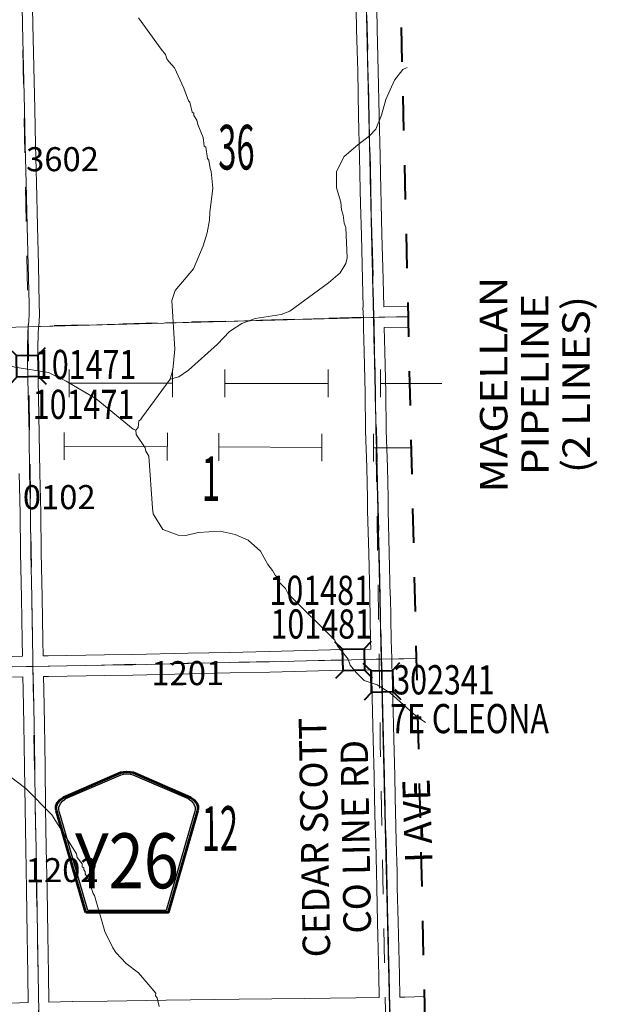
# Model space of a CAD drawing. Extents: x 100.5 to 144.5, y -32 to 2.
# Drawn here: x 133.5 to 135.1, y -21.7 to -18.9 of the extents above; entities that cross this region are included whole.
import ezdxf
from ezdxf.enums import TextEntityAlignment as Align

# ---------------------------------------------------------------- set-up
doc = ezdxf.new("R2010")
doc.units = ezdxf.units.MI
doc.header["$MEASUREMENT"] = 0
for name, pattern in [('DGN Style 1', [0.03005, 5e-05, -0.03]), ('DGN Style 2', [0.05, 0.03, -0.02]), ('DGN Style 3', [0.07, 0.05, -0.02]), ('DGN Style 7', [0.1, 0.045, -0.02, 0.015, -0.02])]:
    doc.linetypes.add(name, pattern=pattern)
for name, color, linetype, lineweight in [('tdCoClipBndry', 7, 'Continuous', 0), ('tdCoCoAdjSecRdTxt', 7, 'Continuous', 0), ('tdCoCoBndry', 1, 'DGN Style 7', 30), ('tdCoHydroRiver', 5, 'Continuous', 0), ('tdCoPipe1', 7, 'Continuous', 0), ('tdCoPipe2', 7, 'Continuous', 0), ('tdCoPipeTxt', 7, 'Continuous', 0), ('tdCoSecRdNmbr', 1, 'Continuous', 13), ('tdCoSecRdTxt', 7, 'Continuous', 0), ('tdCoSecRteBand', 7, 'Continuous', 30), ('tdCoSecRteCL', 7, 'Continuous', 0), ('tdCoSectLine', 7, 'DGN Style 1', 13), ('tdCoSectLinePart', 7, 'DGN Style 1', 13), ('tdCoSectNmbr', 7, 'Continuous', 0), ('tdCoShieldCoRteHrd', 52, 'Continuous', 0), ('tdCoStrucSec', 7, 'Continuous', 40), ('tdCoStrucSecCoName', 7, 'Continuous', 0), ('tdCoStrucSecFHWANum', 7, 'Continuous', 0), ('tdCoSurfAsphalt', 2, 'Continuous', 0), ('tdCoSurfGravel', 1, 'Continuous', 0), ('tdCoTwpBndry', 1, 'DGN Style 3', 30), ('tdCoTwpBndryShd', 7, 'Continuous', 0), ('tdPICoBndry', 30, 'Continuous', 100)]:
    doc.layers.add(name, color=color, linetype=linetype, lineweight=lineweight)
doc.styles.add('Style-Century Gothic', font='GOTHIC.TTF')
doc.styles.add('Style-Franklin Gothic Book I 0.15000', font='txt', dxfattribs={"oblique": 8.594367})
doc.styles.add('Style-Trebuchet MS', font='trebucbd.ttf')
doc.styles.add('Style-Tw Cen MT', font='TCM_____.TTF')

# ---------------------------------------------------------------- blocks, each defined once
blk = doc.blocks.new('Shield_County_Route_9')
at = {"layer": 'tdCoShieldCoRteHrd', "color": 7, "linetype": 'Continuous', "lineweight": 53, "flags": 128}
blk.add_lwpolyline([(-0.1156, -0.1333), (-0.1975, 0.1496), (-0.2014, 0.1627), (-0.2021, 0.1686), (-0.2021, 0.1764), (-0.1979, 0.1867), (-0.1906, 0.1952), (-0.181, 0.2019), (-0.0138, 0.2742), (-0.0062, 0.2759), (0.0042, 0.2768), (0.0146, 0.2759), (0.0221, 0.2742), (0.1894, 0.2019), (0.199, 0.1952), (0.2063, 0.1867), (0.2105, 0.1764), (0.2105, 0.1686), (0.2098, 0.1627), (0.2059, 0.1496), (0.124, -0.1333), (-0.1156, -0.1333)], close=True, dxfattribs=at)
at = {"layer": 'tdCoShieldCoRteHrd', "color": 7, "linetype": 'Continuous', "lineweight": 30, "flags": 128}
blk.add_lwpolyline([(-0.1097, -0.127), (-0.1894, 0.1483), (-0.1932, 0.1609), (-0.1939, 0.1665), (-0.1939, 0.1741), (-0.1898, 0.184), (-0.1828, 0.1921), (-0.1736, 0.1985), (-0.013, 0.268), (-0.0058, 0.2695), (0.0042, 0.2704), (0.0142, 0.2695), (0.0214, 0.268), (0.182, 0.1985), (0.1912, 0.1921), (0.1982, 0.184), (0.2022, 0.1741), (0.2022, 0.1665), (0.2015, 0.1609), (0.1978, 0.1483), (0.1181, -0.127), (-0.1097, -0.127)], close=True, dxfattribs=at)
at = {"layer": 'tdCoShieldCoRteHrd', "color": 7, "linetype": 'Continuous', "lineweight": 0, "insert": (0.0042, -0.0624), "char_height": 0.16, "attachment_point": 8, "line_spacing_factor": 0.6, "style": 'Style-Trebuchet MS'}
blk.add_mtext('\\H1x;\\W0.84375;\\T1.010;Y26', dxfattribs=at)
blk = doc.blocks.new('Bridge-Small_1')
at = {"layer": 'tdCoStrucSec', "color": 7, "linetype": 'Continuous', "lineweight": 40}
for p, q in [((-0.0313, 0.0313), (-0.0534, 0.0534)), ((0.0313, 0.0313), (0.0534, 0.0534)), ((-0.0313, -0.0313), (-0.0534, -0.0534)), ((0.0313, -0.0313), (0.0534, -0.0534))]:
    blk.add_line(p, q, dxfattribs=at)
at = {"layer": 'tdCoStrucSec', "color": 7, "linetype": 'Continuous', "lineweight": 40, "flags": 128}
blk.add_lwpolyline([(-0.0313, 0.0313), (0.0313, 0.0313), (0.0313, -0.0313), (-0.0313, -0.0313), (-0.0313, 0.0313)], close=True, dxfattribs=at)

msp = doc.modelspace()

# ---------------------------------------------------------------- linework, layer by layer
at = {"layer": 'tdCoClipBndry', "color": 1, "linetype": 'DGN Style 2', "lineweight": 40, "flags": 128}
msp.add_lwpolyline([(129.6197, -25.9797), (126.5894, -26.0675), (124.5808, -26.1132), (121.5529, -26.191), (118.5424, -26.2538), (115.4684, -26.325), (114.5106, -26.3404), (111.4581, -26.4072), (110.4571, -26.4233), (110.4245, -26.4121), (110.3975, -26.3905), (110.3796, -26.361), (110.3727, -26.3272), (110.3246, -24.5126), (110.1887, -18.3185), (110.1684, -17.3106), (110.1577, -16.3074), (110.0946, -14.295), (110.0758, -13.3079), (110.0627, -12.2826), (110.0139, -11.2943), (109.9975, -10.2822), (109.9354, -8.2843), (109.8887, -6.2777), (109.871, -5.283), (109.8184, -3.2688), (109.8037, -2.2612), (109.8092, -2.227), (109.8319, -2.1902), (109.868, -2.1664), (109.9021, -2.1598), (110.9027, -2.1443), (111.8668, -2.1162), (112.8658, -2.0956), (115.9117, -2.0171), (121.9332, -1.8852), (123.9405, -1.8367), (127.9629, -1.7312), (128.9572, -1.6958), (130.9566, -1.6394), (131.9644, -1.6165), (132.9828, -1.5829), (133.9749, -1.5734), (134.0081, -1.5818), (134.0365, -1.6009), (134.0568, -1.6285), (134.0665, -1.6614), (134.1607, -4.6851), (134.2611, -7.6965), (134.3185, -9.7033), (134.3416, -10.7066), (134.375, -11.7165), (134.4536, -14.7197), (134.5137, -16.7305), (134.7301, -25.762), (134.7274, -25.788), (134.7179, -25.8124), (134.6894, -25.845), (134.6583, -25.8604), (134.6325, -25.8644), (129.6197, -25.9797)], close=True, dxfattribs=at)
at = {"layer": 'tdCoCoBndry', "color": 1, "linetype": 'DGN Style 7', "lineweight": 30, "flags": 128}
msp.add_lwpolyline([(133.9673, -1.6731), (133.9961, -2.6778), (134.0303, -3.6816), (134.0608, -4.6883), (134.0947, -5.6895), (134.129, -6.6932), (134.1293, -6.7029), (134.1612, -7.6994), (134.1875, -8.683), (134.2186, -9.7062), (134.2417, -10.7094), (134.275, -11.7191), (134.2997, -12.7212), (134.329, -13.723), (134.3537, -14.7225), (134.3866, -15.7279), (134.4138, -16.7329), (134.4376, -17.7384), (134.4624, -18.7417), (134.4854, -19.7448), (134.508, -20.7396), (134.5322, -21.7533), (134.5574, -22.7566), (134.5815, -23.7509), (134.6059, -24.7599), (134.6302, -25.7644)], dxfattribs=at)
at = {"layer": 'tdCoHydroRiver', "color": 5, "linetype": 'Continuous', "lineweight": 0, "flags": 128}
for points in [[(133.8938, -19.9248), (133.9009, -19.8978), (133.907, -19.8376), (133.898, -19.6958), (133.9082, -19.6671), (133.9616, -19.604), (133.9896, -19.5368), (134.0011, -19.4986), (134.0079, -19.4621), (134.0088, -19.44), (134.0178, -19.3687), (134.0132, -19.3199), (134.0098, -19.3121), (134.0059, -19.287), (134.0026, -19.2824), (133.9969, -19.2494), (133.992, -19.2464), (133.9897, -19.2212), (133.9744, -19.1838), (133.9709, -19.1712), (133.9626, -19.1573), (133.9624, -19.151), (133.9576, -19.148), (133.9504, -19.1182), (133.9471, -19.1151), (133.9334, -19.0776), (133.9064, -19.0185), (133.89, -19), (133.8835, -18.9923), (133.88, -18.9798), (133.8669, -18.9644), (133.8011, -18.8732)], [(134.5829, -19.0178), (134.571, -19.024), (134.5467, -19.0547), (134.5215, -19.1107), (134.5087, -19.1569), (134.4925, -19.1968), (134.4741, -19.2163), (134.4402, -19.2426), (134.4001, -19.2769), (134.3778, -19.3202), (134.3776, -19.3675), (134.3899, -19.4098), (134.3921, -19.4318), (134.3973, -19.4474), (134.3996, -19.471), (134.4047, -19.4835), (134.4089, -19.5718), (134.4046, -19.5877), (134.3881, -19.615), (134.3542, -19.6444), (134.2414, -19.7267), (134.2165, -19.7369), (134.1411, -19.7486), (134.102, -19.7624), (134.0664, -19.7855), (134.0312, -19.8229), (133.9466, -19.898), (133.9188, -19.9177), (133.8938, -19.9248)], [(133.794, -20.073), (133.786, -20.07), (133.6777, -19.9817), (133.5909, -19.9306), (133.5397, -19.9053), (133.4413, -19.8893), (133.4047, -19.8777), (133.3492, -19.8683), (133.2676, -19.8329), (133.2545, -19.8175), (133.1888, -19.7815), (133.1157, -19.7663), (133.0003, -19.7587), (132.9748, -19.75), (132.9666, -19.7423), (132.9276, -19.7025), (132.9242, -19.6931), (132.9128, -19.6824), (132.8946, -19.6529), (132.8849, -19.6469), (132.8571, -19.613)], [(133.8938, -19.9248), (133.8134, -20.0345), (133.8073, -20.0426), (133.8027, -20.0459), (133.8001, -20.0649), (133.794, -20.073)], [(134.6369, -20.9241), (134.6094, -20.9058), (134.5348, -20.8386), (134.4962, -20.8145), (134.458, -20.8014), (134.4352, -20.7784), (134.4172, -20.7568), (134.4119, -20.7396), (134.3792, -20.6996), (134.3724, -20.684), (134.2374, -20.5491), (134.2291, -20.5336), (134.2112, -20.5152), (134.2125, -20.5072), (134.1995, -20.495), (134.1912, -20.481), (134.1781, -20.464), (134.1564, -20.4252), (134.1207, -20.3931), (134.0824, -20.3769), (134.0395, -20.3671), (133.9749, -20.3706), (133.9388, -20.3796), (133.9167, -20.3787), (133.872, -20.3626), (133.8438, -20.3161), (133.8418, -20.3004), (133.831, -20.1492), (133.8226, -20.1337), (133.8208, -20.1242), (133.7944, -20.0856), (133.794, -20.073)], [(133.8611, -21.7503), (133.8556, -21.7252), (133.8507, -21.7191), (133.852, -21.7111), (133.8014, -21.6526), (133.7658, -21.6253), (133.7349, -21.5931), (133.7266, -21.5791), (133.7031, -21.5324), (133.6732, -21.4276), (133.6698, -21.4214), (133.6559, -21.3792), (133.646, -21.3637), (133.6458, -21.3574), (133.6425, -21.3527), (133.6423, -21.3464), (133.6375, -21.3434), (133.6373, -21.3355), (133.6225, -21.317), (133.6206, -21.306), (133.5494, -21.1929), (133.4729, -21.1163), (133.3874, -21.0509)]]:
    msp.add_lwpolyline(points, dxfattribs=at)
at = {"layer": 'tdCoPipe1', "color": 7, "linetype": 'Continuous', "lineweight": 0}
for p, q in [((133.585, -20.1597), (133.5854, -20.0795)), ((133.885, -20.1612), (133.8854, -20.081)), ((134.035, -20.1619), (134.0354, -20.0818)), ((134.335, -20.1634), (134.3354, -20.0833)), ((134.485, -20.1642), (134.4854, -20.084)), ((134.4852, -20.1241), (134.5939, -20.1247))]:
    msp.add_line(p, q, dxfattribs=at)
at = {"layer": 'tdCoPipe1', "color": 7, "linetype": 'Continuous', "lineweight": 0, "flags": 128}
for points in [[(133.5852, -20.1196), (133.8852, -20.1211)], [(134.0352, -20.1218), (134.3352, -20.1234)]]:
    msp.add_lwpolyline(points, dxfattribs=at)
at = {"layer": 'tdCoPipe2', "color": 7, "linetype": 'Continuous', "lineweight": 0}
for p, q in [((133.5991, -19.9767), (133.5992, -19.8962)), ((133.9004, -19.9769), (133.9004, -19.8963)), ((134.0525, -19.9771), (134.0526, -19.8966)), ((134.3537, -19.9773), (134.3538, -19.8967)), ((134.5058, -19.9775), (134.5059, -19.897)), ((134.5059, -19.9372), (134.6843, -19.9373))]:
    msp.add_line(p, q, dxfattribs=at)
at = {"layer": 'tdCoPipe2', "color": 7, "linetype": 'Continuous', "lineweight": 0, "flags": 128}
for points in [[(133.5992, -19.9364), (133.9004, -19.9366)], [(134.0526, -19.9368), (134.3538, -19.937)]]:
    msp.add_lwpolyline(points, dxfattribs=at)
at = {"layer": 'tdCoSecRteBand', "color": 7, "linetype": 'Continuous', "lineweight": 0, "flags": 128}
for points in [[(133.4921, -18.7952), (133.4941, -18.8927), (133.4968, -19.0157), (133.4997, -19.1389), (133.4997, -19.1391), (133.5014, -19.2423), (133.5046, -19.3533), (133.5047, -19.3535), (133.5076, -19.479), (133.5076, -19.4791), (133.5098, -19.592), (133.5125, -19.7054), (133.5133, -19.7339), (133.5133, -19.7347), (133.5133, -19.7361), (133.5123, -19.7568), (133.5122, -19.7574), (133.5121, -19.7585), (133.5104, -19.7748), (133.5091, -19.7904), (133.5081, -19.8342), (133.5081, -19.8745), (133.5125, -20.083), (133.5126, -20.0833), (133.514, -20.1975), (133.5167, -20.3135), (133.5167, -20.3138), (133.5182, -20.4291), (133.5209, -20.5595), (133.5209, -20.5597), (133.5227, -20.6847), (133.5234, -20.7301)], [(133.5234, -20.7301), (133.5237, -20.7301), (133.5382, -20.7299), (133.7023, -20.7272), (133.7841, -20.7256), (133.9463, -20.7224), (134.0663, -20.7196), (134.1821, -20.7169), (134.3602, -20.7126), (134.3603, -20.7126), (134.4776, -20.7101), (134.4771, -20.6858), (134.4771, -20.6857), (134.4744, -20.557), (134.4714, -20.4311), (134.4684, -20.3078), (134.4684, -20.3075), (134.468, -20.2716), (134.4657, -20.1821), (134.4625, -20.0752), (134.4625, -20.0747), (134.4608, -19.9646), (134.4583, -19.8451), (134.4566, -19.7755), (134.4558, -19.7457), (134.4547, -19.7159), (134.455, -19.7158), (134.455, -19.7155), (134.4551, -19.7155), (134.4536, -19.635), (134.45, -19.5055), (134.45, -19.5053), (134.4477, -19.4146), (134.4477, -19.4144), (134.447, -19.3743), (134.4448, -19.2777), (134.4418, -19.1591), (134.4418, -19.1589), (134.4393, -19.0288), (134.4361, -18.9071), (134.4361, -18.9069), (134.4339, -18.7886)], [(134.5626, -18.7686), (134.5597, -18.7686), (134.4935, -18.7708), (134.4939, -18.7872), (134.4939, -18.7874), (134.4961, -18.9057), (134.4993, -19.0274), (134.4993, -19.0276), (134.5018, -19.1577), (134.5048, -19.2762), (134.5048, -19.2763), (134.507, -19.373), (134.507, -19.3731), (134.5077, -19.4132), (134.5099, -19.5038), (134.5136, -19.6335), (134.5136, -19.6338), (134.5151, -19.714)], [(134.5151, -19.714), (134.5852, -19.713)], [(134.5866, -19.773), (134.5165, -19.774), (134.5183, -19.8437), (134.5183, -19.8438), (134.5208, -19.9634), (134.5208, -19.9636), (134.5225, -20.0736), (134.5257, -20.1804), (134.5257, -20.1806), (134.5279, -20.2703), (134.5279, -20.2706), (134.5284, -20.3065), (134.5314, -20.4296), (134.5314, -20.4297), (134.5343, -20.5557), (134.5344, -20.5557), (134.5371, -20.6844), (134.5376, -20.7091), (134.5378, -20.7091), (134.5383, -20.7385), (134.5392, -20.7545), (134.5392, -20.7549), (134.5402, -20.7805), (134.5402, -20.7809), (134.5419, -20.8504), (134.5419, -20.8506), (134.5444, -20.9716), (134.5473, -21.0785), (134.5473, -21.0787), (134.5486, -21.1423), (134.5503, -21.2257), (134.5518, -21.2692), (134.5518, -21.2694), (134.554, -21.358), (134.554, -21.3582), (134.5547, -21.4032), (134.5572, -21.5035), (134.5572, -21.5036), (134.5579, -21.543), (134.5609, -21.6593), (134.5609, -21.6595), (134.5621, -21.723)], [(133.4333, -20.7315), (133.4634, -20.7311), (133.4627, -20.6856), (133.4627, -20.6855), (133.4609, -20.5606), (133.4582, -20.4303), (133.4582, -20.43), (133.4567, -20.3148), (133.454, -20.1988)], [(133.5406, -21.7378), (133.6087, -21.736), (133.609, -21.736), (133.7103, -21.7345), (133.8817, -21.7316), (133.8818, -21.7316), (134.0946, -21.7289), (134.0947, -21.7289), (134.2846, -21.7269), (134.4337, -21.7249), (134.5021, -21.724), (134.5009, -21.6607), (134.4979, -21.5444), (134.4979, -21.5442), (134.4972, -21.5049), (134.4947, -21.4046), (134.4947, -21.4043), (134.494, -21.3593), (134.4918, -21.2711), (134.4903, -21.2275), (134.4903, -21.2271), (134.4886, -21.1435), (134.4886, -21.1435), (134.4873, -21.08), (134.4844, -20.9731), (134.4844, -20.9729), (134.4819, -20.8519), (134.4802, -20.7826), (134.4797, -20.7703), (134.4791, -20.7703), (134.4791, -20.7701), (134.3616, -20.7725), (134.1836, -20.7769), (134.1836, -20.7769), (134.0677, -20.7796), (134.0677, -20.7796), (133.9476, -20.7824), (133.9476, -20.7824), (133.7853, -20.7856), (133.7853, -20.7856), (133.7034, -20.7872), (133.7033, -20.7872), (133.5392, -20.7899), (133.5392, -20.7899), (133.5249, -20.7901), (133.5259, -20.8276), (133.5259, -20.8279), (133.5276, -20.9278), (133.5276, -20.9278), (133.5296, -21.0521), (133.5296, -21.0522), (133.531, -21.1712), (133.533, -21.2895), (133.5355, -21.4093), (133.5355, -21.4095), (133.5375, -21.5406), (133.5394, -21.657), (133.5394, -21.6571), (133.5406, -21.7375), (133.5406, -21.7378)], [(133.4295, -21.7405), (133.4806, -21.7385), (133.4794, -21.658), (133.4775, -21.5416), (133.4775, -21.5416), (133.4755, -21.4104), (133.473, -21.2907), (133.473, -21.2906), (133.4711, -21.1722), (133.4711, -21.1721), (133.4696, -21.053), (133.4676, -20.9288), (133.4659, -20.8291), (133.4649, -20.791), (133.4347, -20.7915)], [(134.5621, -21.723), (134.577, -21.7228), (134.6333, -21.7212)]]:
    msp.add_lwpolyline(points, dxfattribs=at)
at = {"layer": 'tdCoSecRteCL', "color": 7, "linetype": 'Continuous', "lineweight": 13, "flags": 128}
for points in [[(133.4791, -19.7887), (133.4806, -19.7719), (133.4823, -19.7554), (133.4833, -19.7347), (133.4826, -19.7061), (133.4798, -19.5927), (133.4776, -19.4797), (133.4747, -19.3542), (133.4715, -19.243), (133.4697, -19.1396), (133.4668, -19.0163), (133.4641, -18.8933), (133.4618, -18.7833)], [(134.4858, -19.7448), (134.4854, -19.728), (134.4836, -19.6343), (134.4799, -19.5046), (134.4777, -19.4139), (134.477, -19.3737), (134.4748, -19.277), (134.4718, -19.1584), (134.4693, -19.0282), (134.4661, -18.9063), (134.4639, -18.788)], [(134.4858, -19.7448), (134.5007, -19.7442), (134.5859, -19.743)], [(134.5326, -21.7533), (134.5309, -21.6601), (134.5279, -21.5437), (134.5272, -21.5042), (134.5247, -21.4038), (134.524, -21.3587), (134.5218, -21.2702), (134.5203, -21.2265), (134.5186, -21.1429), (134.5173, -21.0793), (134.5144, -20.9723), (134.5119, -20.8512), (134.5102, -20.7817), (134.5092, -20.756), (134.5084, -20.7396), (134.5071, -20.6851), (134.5044, -20.5564), (134.5014, -20.4304), (134.4984, -20.3071), (134.4979, -20.2711), (134.4957, -20.1813), (134.4925, -20.0743), (134.4908, -19.964), (134.4883, -19.8444), (134.4858, -19.7448)], [(133.4941, -20.7606), (133.4934, -20.7327), (133.4927, -20.6851), (133.4909, -20.5601), (133.4882, -20.4296), (133.4867, -20.3142), (133.484, -20.1981), (133.4826, -20.0837), (133.4801, -19.9678), (133.4781, -19.8748), (133.4781, -19.8338), (133.4791, -19.7887)], [(133.4941, -20.7606), (133.5387, -20.7599), (133.7028, -20.7572), (133.7847, -20.7556), (133.947, -20.7524), (134.067, -20.7496), (134.1829, -20.7469), (134.3609, -20.7425), (134.4816, -20.74), (134.5084, -20.7396)], [(132.982, -20.777), (133.0457, -20.7748), (133.2269, -20.7688), (133.3261, -20.7663), (133.4338, -20.7615), (133.4941, -20.7606)], [(133.511, -21.768), (133.5094, -21.6575), (133.5075, -21.5411), (133.5055, -21.4099), (133.503, -21.2901), (133.501, -21.1717), (133.4996, -21.0526), (133.4976, -20.9283), (133.4959, -20.8284), (133.4941, -20.7606), (133.4941, -20.7606)]]:
    msp.add_lwpolyline(points, dxfattribs=at)
at = {"layer": 'tdCoSectLine', "color": 7, "linetype": 'DGN Style 1', "lineweight": 0, "flags": 128}
for points in [[(133.461, -18.766), (133.4802, -19.7719)], [(134.4624, -18.7417), (134.4854, -19.7448)], [(133.4802, -19.7719), (134.4854, -19.7448)], [(134.4854, -19.7448), (134.5859, -19.7421)], [(134.4854, -19.7448), (134.508, -20.7396)], [(132.4816, -19.7995), (133.4802, -19.7719)], [(133.4802, -19.7719), (133.4937, -20.7606)], [(133.4937, -20.7606), (134.508, -20.7396)], [(134.508, -20.7396), (134.6097, -20.7378)], [(134.5322, -21.7532), (134.508, -20.7396)], [(134.508, -20.7396), (134.5322, -21.7532)], [(132.4744, -20.7928), (133.4937, -20.7606)], [(133.4937, -20.7606), (133.5106, -21.768)]]:
    msp.add_lwpolyline(points, dxfattribs=at)
at = {"layer": 'tdCoSectLinePart', "color": 7, "linetype": 'DGN Style 1', "lineweight": 0, "flags": 128}
for points in [[(133.5101, -19.7711), (134.4557, -19.7456)], [(134.5381, -20.739), (134.6097, -20.7378)]]:
    msp.add_lwpolyline(points, dxfattribs=at)
at = {"layer": 'tdCoSurfAsphalt', "color": 2, "linetype": 'Continuous', "lineweight": 0, "flags": 128}
for points in [[(132.982, -20.777), (133.0457, -20.7748), (133.2269, -20.7688), (133.3261, -20.7663), (133.4338, -20.7615), (133.4941, -20.7606)], [(133.511, -21.768), (133.5094, -21.6575), (133.5075, -21.5411), (133.5055, -21.4099), (133.503, -21.2901), (133.501, -21.1717), (133.4996, -21.0526), (133.4976, -20.9283), (133.4959, -20.8284), (133.4941, -20.7606), (133.4941, -20.7606)]]:
    msp.add_lwpolyline(points, dxfattribs=at)
at = {"layer": 'tdCoSurfGravel', "color": 1, "linetype": 'Continuous', "lineweight": 0, "flags": 128}
for points in [[(133.4791, -19.7887), (133.4806, -19.7719), (133.4823, -19.7554), (133.4833, -19.7347), (133.4826, -19.7061), (133.4798, -19.5927), (133.4776, -19.4797), (133.4747, -19.3542), (133.4715, -19.243), (133.4697, -19.1396), (133.4668, -19.0163), (133.4641, -18.8933), (133.4618, -18.7833)], [(134.4858, -19.7448), (134.4854, -19.728), (134.4836, -19.6343), (134.4799, -19.5046), (134.4777, -19.4139), (134.477, -19.3737), (134.4748, -19.277), (134.4718, -19.1584), (134.4693, -19.0282), (134.4661, -18.9063), (134.4639, -18.788)], [(134.4858, -19.7448), (134.5007, -19.7442), (134.5859, -19.743)], [(134.5326, -21.7533), (134.5309, -21.6601), (134.5279, -21.5437), (134.5272, -21.5042), (134.5247, -21.4038), (134.524, -21.3587), (134.5218, -21.2702), (134.5203, -21.2265), (134.5186, -21.1429), (134.5173, -21.0793), (134.5144, -20.9723), (134.5119, -20.8512), (134.5102, -20.7817), (134.5092, -20.756), (134.5084, -20.7396), (134.5071, -20.6851), (134.5044, -20.5564), (134.5014, -20.4304), (134.4984, -20.3071), (134.4979, -20.2711), (134.4957, -20.1813), (134.4925, -20.0743), (134.4908, -19.964), (134.4883, -19.8444), (134.4858, -19.7448)], [(133.4941, -20.7606), (133.4934, -20.7327), (133.4927, -20.6851), (133.4909, -20.5601), (133.4882, -20.4296), (133.4867, -20.3142), (133.484, -20.1981), (133.4826, -20.0837), (133.4801, -19.9678), (133.4781, -19.8748), (133.4781, -19.8338), (133.4791, -19.7887)], [(133.4941, -20.7606), (133.5387, -20.7599), (133.7028, -20.7572), (133.7847, -20.7556), (133.947, -20.7524), (134.067, -20.7496), (134.1829, -20.7469), (134.3609, -20.7425), (134.4816, -20.74), (134.5084, -20.7396)]]:
    msp.add_lwpolyline(points, dxfattribs=at)
at = {"layer": 'tdCoTwpBndry', "color": 1, "linetype": 'DGN Style 3', "lineweight": 30, "flags": 128}
msp.add_lwpolyline([(134.4554, -19.7456), (133.5104, -19.7711)], dxfattribs=at)
at = {"layer": 'tdCoTwpBndryShd', "color": 7, "linetype": 'Continuous', "lineweight": 0, "flags": 128}
for points in [[(134.4138, -16.7329), (134.4376, -17.7384), (134.4624, -18.7417), (134.4854, -19.7448), (134.508, -20.7396), (134.5322, -21.7532), (134.5322, -21.7532), (134.5322, -21.7533), (134.5322, -21.7533), (134.5574, -22.7566), (134.5816, -23.7582), (134.6059, -24.7599), (134.6302, -25.7644), (133.6196, -25.7891), (132.6399, -25.8125), (131.619, -25.834), (130.6207, -25.857), (129.6171, -25.8798), (128.5882, -25.909)], [(124.4859, -20.0141), (125.4478, -19.9878), (125.4667, -19.9873), (126.4463, -19.9635), (126.4568, -19.9629), (127.4526, -19.9327), (128.4566, -19.9023), (129.4774, -19.8775), (130.4494, -19.8523), (131.4645, -19.8254), (131.4788, -19.8245), (132.4306, -19.8015), (132.4816, -19.7995), (133.4802, -19.7719), (134.4854, -19.7448)]]:
    msp.add_lwpolyline(points, dxfattribs=at)
at = {"layer": 'tdPICoBndry', "color": 30, "linetype": 'DGN Style 7', "lineweight": 0, "flags": 128}
for points in [[(134.5575, -22.7566), (134.5815, -23.7509), (134.606, -24.7599), (134.6302, -25.7644), (133.6197, -25.7891), (132.64, -25.8125), (131.619, -25.834), (130.6207, -25.857), (129.6172, -25.8798), (128.5883, -25.909), (128.4688, -25.9125), (127.5734, -25.9385), (127.4673, -25.942), (126.5865, -25.9675), (126.4748, -25.9699), (125.5812, -25.9902), (125.4823, -25.9944), (124.5784, -26.0133), (124.4878, -26.0157), (123.5692, -26.0399), (123.5025, -26.0418), (122.5499, -26.0659), (122.4865, -26.068), (121.5503, -26.0911), (121.4562, -26.0923), (120.544, -26.1136), (120.446, -26.1154), (119.5472, -26.1323), (119.4679, -26.134), (118.5403, -26.1539), (118.5024, -26.1548), (117.541, -26.1782), (117.4985, -26.1794), (116.5103, -26.2016), (116.4615, -26.2021), (115.5029, -26.2224), (115.4661, -26.225), (114.5087, -26.2404), (114.4731, -26.2412), (113.5052, -26.2627), (112.5033, -26.2843), (112.4753, -26.2843), (111.5022, -26.3059), (111.4564, -26.3072), (110.4727, -26.3245), (110.4483, -25.3261), (110.4246, -24.51), (110.4251, -24.4882), (110.421, -24.3265), (110.3994, -23.3239), (110.3749, -22.3235), (110.3562, -21.3149), (110.3358, -20.3219), (110.3113, -19.3119), (110.2887, -18.3165), (110.2683, -17.3086), (110.2577, -16.3053), (110.2264, -15.3025), (110.1946, -14.2931), (110.1758, -13.3066), (110.1626, -12.2795), (110.1139, -11.2927), (110.0975, -10.2798), (110.0644, -9.2931), (110.0354, -8.2819), (110.0127, -7.2813), (109.9886, -6.2754), (109.971, -5.2808), (109.9462, -4.2683), (109.9184, -3.2662), (109.9037, -2.2598), (110.8683, -2.245), (110.905, -2.2442), (111.8698, -2.2161), (111.9044, -2.2159), (112.8681, -2.1956), (112.9003, -2.1946), (113.8951, -2.1679), (114.9032, -2.1436), (115.9139, -2.1171), (116.9152, -2.0949), (117.898, -2.0744), (117.9162, -2.0739), (118.911, -2.0509), (119.9121, -2.0292), (119.9251, -2.0288), (120.9238, -2.0077), (121.9356, -1.9851), (122.9393, -1.9588), (123.9319, -1.9369), (123.9431, -1.9367), (124.946, -1.9108), (125.9394, -1.8849), (125.9535, -1.8845), (126.9548, -1.8587), (127.9661, -1.8311), (128.9601, -1.7957), (129.9466, -1.7706), (130.9595, -1.7393), (131.9672, -1.7164), (132.9862, -1.6828), (133.9673, -1.673), (133.9962, -2.6778), (134.0304, -3.6816), (134.0608, -4.6883), (134.0947, -5.6895), (134.1291, -6.6932), (134.1294, -6.7029), (134.1612, -7.6994), (134.1875, -8.683), (134.2186, -9.7062), (134.2417, -10.7094), (134.2751, -11.7191), (134.2997, -12.7212), (134.329, -13.723), (134.3537, -14.7225), (134.3866, -15.7279), (134.4138, -16.7329), (134.4376, -17.7384), (134.4624, -18.7417), (134.4855, -19.7447), (134.508, -20.7396), (134.5323, -21.7533), (134.5575, -22.7566)], [(134.3322, -13.7258), (134.3427, -14.1595), (134.3474, -14.3598), (134.3599, -14.9103), (134.3737, -15.3991), (134.3909, -15.9447), (134.405, -16.6435), (134.4208, -16.9965), (134.4404, -17.7204), (134.4537, -18.3435), (134.4707, -19.0848), (134.4877, -19.7772), (134.5052, -20.9841), (134.5237, -21.9243), (134.542, -22.7067), (134.5617, -23.6358), (134.5877, -24.3627), (134.6039, -25.1783), (134.6176, -25.7635)]]:
    msp.add_lwpolyline(points, dxfattribs=at)
msp.add_lwpolyline([(131.9672, -1.7164), (130.9595, -1.7393), (129.9466, -1.7706), (128.9601, -1.7957), (127.9661, -1.8311), (126.9548, -1.8587), (125.9535, -1.8845), (125.9394, -1.8849), (124.946, -1.9108), (123.9431, -1.9367), (123.9319, -1.9369), (122.9393, -1.9588), (121.9356, -1.9851), (120.9238, -2.0077), (119.9251, -2.0288), (119.9121, -2.0292), (118.911, -2.0509), (117.9162, -2.0739), (117.898, -2.0744), (116.9152, -2.0949), (115.9139, -2.1171), (114.9032, -2.1436), (113.8951, -2.1679), (112.9003, -2.1946), (112.8681, -2.1956), (111.9044, -2.2159), (111.8698, -2.2161), (110.905, -2.2442), (110.8683, -2.245), (109.9037, -2.2598), (109.9184, -3.2662), (109.9462, -4.2683), (109.971, -5.2808), (109.9886, -6.2754), (110.0127, -7.2813), (110.0354, -8.2819), (110.0644, -9.2931), (110.0975, -10.2798), (110.1139, -11.2927), (110.1626, -12.2795), (110.1758, -13.3066), (110.1946, -14.2931), (110.2264, -15.3025), (110.2577, -16.3053), (110.2683, -17.3086), (110.2887, -18.3165), (110.3113, -19.3119), (110.3358, -20.3219), (110.3562, -21.3149), (110.3749, -22.3235), (110.3994, -23.3239), (110.421, -24.3265), (110.4251, -24.4882), (110.4246, -24.51), (110.4483, -25.3261), (110.4727, -26.3245), (111.4564, -26.3072), (111.5022, -26.3059), (112.4753, -26.2843), (112.5033, -26.2843), (113.5052, -26.2627), (114.4731, -26.2412), (114.5087, -26.2404), (115.4661, -26.225), (115.5029, -26.2224), (116.4615, -26.2021), (116.5103, -26.2016), (117.4985, -26.1794), (117.541, -26.1782), (118.5024, -26.1548), (118.5403, -26.1539), (119.4679, -26.134), (119.5472, -26.1323), (120.446, -26.1154), (120.544, -26.1136), (121.4562, -26.0923), (121.5503, -26.0911), (122.4865, -26.068), (122.5499, -26.0659), (123.5025, -26.0418), (123.5692, -26.0399), (124.4878, -26.0157), (124.5784, -26.0133), (125.4823, -25.9944), (125.5812, -25.9902), (126.4748, -25.9699), (126.5865, -25.9675), (127.4673, -25.942), (127.5734, -25.9385), (128.4688, -25.9125), (128.5883, -25.909), (129.6172, -25.8798), (130.6207, -25.857), (131.619, -25.834), (132.64, -25.8125), (133.6197, -25.7891), (134.6302, -25.7644), (134.606, -24.7599), (134.5815, -23.7509), (134.5575, -22.7566), (134.5323, -21.7533), (134.508, -20.7396), (134.4855, -19.7447), (134.4624, -18.7417), (134.4376, -17.7384), (134.4138, -16.7329), (134.3866, -15.7279), (134.3537, -14.7225), (134.329, -13.723), (134.2997, -12.7212), (134.2751, -11.7191), (134.2417, -10.7094), (134.2186, -9.7062), (134.1875, -8.683), (134.1612, -7.6994), (134.1294, -6.7029), (134.1291, -6.6932), (134.0947, -5.6895), (134.0608, -4.6883), (134.0304, -3.6816), (133.9962, -2.6778), (133.9673, -1.673), (132.9862, -1.6828), (131.9672, -1.7164)], close=True, dxfattribs=at)

# ---------------------------------------------------------------- block references
at = {"layer": 'tdCoShieldCoRteHrd', "color": 7, "linetype": 'Continuous', "lineweight": 53}
msp.add_blockref('Shield_County_Route_9', (133.7636, -21.3438), dxfattribs=at)
at = {"layer": 'tdCoStrucSec', "color": 7, "linetype": 'Continuous', "lineweight": 40}
for p, xscale, yscale, zscale, rotation in [((133.478, -19.8867), 1.000001557265343, 1.000001557265343, 1.000001557265343, 91.21565160632947), ((134.4273, -20.7412), 0.9999980877409353, 0.9999980877409353, 0.9999980877409353, 1.193506095691178), ((134.5104, -20.8043), 1.00000060564805, 1.00000060564805, 1.00000060564805, 91.42194744173882)]:
    msp.add_blockref('Bridge-Small_1', p, dxfattribs=dict(at, xscale=xscale, yscale=yscale, zscale=zscale, rotation=rotation))

# ---------------------------------------------------------------- texts
at = {"layer": 'tdCoCoAdjSecRdTxt', "color": 7, "linetype": 'Continuous', "lineweight": 0, "style": 'Style-Century Gothic', "width": 0.975}
msp.add_text('I AVE', height=0.08, rotation=92, dxfattribs=at).set_placement((134.6131, -21.2101), align=Align.MIDDLE_CENTER)
at = {"layer": 'tdCoPipeTxt', "color": 7, "linetype": 'Continuous', "lineweight": 0, "insert": (135.1151, -19.9402), "char_height": 0.08, "attachment_point": 8, "rotation": 90.1013, "line_spacing_factor": 0.9, "style": 'Style-Franklin Gothic Book I 0.15000'}
msp.add_mtext('\\fFranklin Gothic Book|b1|i1|c00|p39;\\H1x;\\W1.125;\\T1.102;MAGELLAN\\PPIPELINE\\P(2 LINES)', dxfattribs=at)
at = {"layer": 'tdCoSecRdNmbr', "color": 1, "linetype": 'Continuous', "lineweight": 13, "style": 'Style-Tw Cen MT'}
for s, rotation, p in [('3602', 0.101, (133.5801, -19.2845)), ('0102', 0.101, (133.5706, -20.268)), ('1201', 0.1012, (133.9448, -20.7801)), ('1202', 0.1009, (133.5791, -21.3533))]:
    msp.add_text(s, height=0.07, rotation=rotation, dxfattribs=at).set_placement(p, align=Align.MIDDLE_CENTER)
at = {"layer": 'tdCoSecRdTxt', "color": 7, "linetype": 'Continuous', "lineweight": 0, "insert": (134.3736, -21.2574), "char_height": 0.08, "attachment_point": 5, "rotation": 91, "line_spacing_factor": 0.9, "style": 'Style-Century Gothic'}
msp.add_mtext('\\H1x;\\W0.975;CEDAR SCOTT\\PCO LINE RD\\P', dxfattribs=at)
at = {"layer": 'tdCoSectNmbr', "color": 7, "linetype": 'Continuous', "lineweight": 0, "style": 'Style-Century Gothic', "width": 0.538462}
for s, rotation, p in [('36', 0.1013, (134.0864, -19.3147)), ('1', 0.1012, (134.0121, -20.2792)), ('12', 0.1012, (134.0381, -21.2972))]:
    msp.add_text(s, height=0.13, rotation=rotation, dxfattribs=at).set_placement(p, align=Align.CENTER)
at = {"layer": 'tdCoStrucSecCoName', "color": 3, "linetype": 'Continuous', "lineweight": 70, "style": 'Style-Trebuchet MS', "width": 0.764706}
for s, p in [('101471', (133.6412, -19.9554)), ('101481', (134.3302, -20.4966)), ('7E CLEONA', (134.7649, -20.8699))]:
    msp.add_text(s, height=0.085, dxfattribs=at).set_placement(p, align=Align.TOP_CENTER)
at = {"layer": 'tdCoStrucSecFHWANum', "color": 1, "linetype": 'Continuous', "lineweight": 70, "style": 'Style-Trebuchet MS', "width": 0.764706}
for s, p in [('101471', (133.6474, -19.9244)), ('101481', (134.3333, -20.6796)), ('302341', (134.6905, -20.842))]:
    msp.add_text(s, height=0.085, dxfattribs=at).set_placement(p, align=Align.CENTER)

doc.saveas('drawing.dxf')
